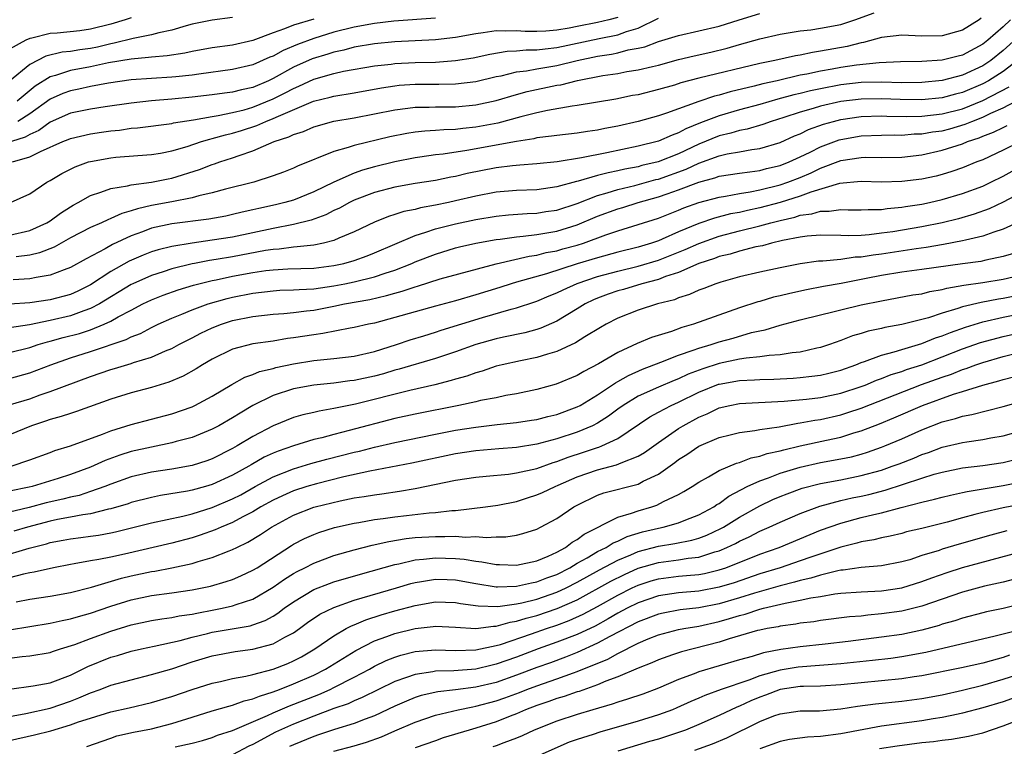
# Model space of a CAD drawing. Units: inches. Extents: x 2568000 to 2571000, y 1503000 to 1506000.
# Drawn here: x 2569230 to 2569327, y 1503181 to 1503253 of the extents above; entities that cross this region are included whole.
import ezdxf

# ---------------------------------------------------------------- set-up
doc = ezdxf.new("R2010")
doc.units = ezdxf.units.IN
doc.header["$MEASUREMENT"] = 0
doc.layers.add('LD25681503_2ft', color=101, linetype='Continuous')

msp = doc.modelspace()

# ---------------------------------------------------------------- linework, layer by layer
at = {"layer": 'LD25681503_2ft'}
for points, elevation in [([(2569229, 1503231.766), (2569231, 1503232.241), (2569232.687, 1503233), (2569233, 1503233.191), (2569234.034, 1503233.966), (2569235, 1503234.582), (2569235.263, 1503234.737), (2569235.776, 1503235), (2569237, 1503235.702), (2569238.005, 1503236.005), (2569239, 1503236.38), (2569240.64, 1503236.64), (2569241, 1503236.744), (2569242.999, 1503236.999), (2569244.653, 1503237.347), (2569245, 1503237.406), (2569247.747, 1503238.253), (2569249, 1503238.743), (2569249.201, 1503238.799), (2569249.75, 1503239), (2569251, 1503239.404), (2569251.651, 1503239.65), (2569253, 1503240.092), (2569255.094, 1503241), (2569256.534, 1503241.466), (2569257, 1503241.709), (2569257.985, 1503242.015), (2569259, 1503242.449), (2569261, 1503243.009), (2569263, 1503243.359), (2569265, 1503243.742), (2569267, 1503244.152), (2569268.292, 1503244.292), (2569269, 1503244.389), (2569270.392, 1503244.392), (2569271, 1503244.419), (2569272.42, 1503244.42), (2569273, 1503244.439), (2569275, 1503244.621), (2569277, 1503245.051), (2569279, 1503245.656), (2569280.054, 1503245.946), (2569283, 1503246.556), (2569283.384, 1503246.616), (2569285.033, 1503247.033), (2569287.52, 1503247.52), (2569289, 1503247.735), (2569289.9, 1503247.9), (2569291, 1503248.068), (2569292.423, 1503248.423), (2569293, 1503248.551), (2569295, 1503249.091), (2569296.539, 1503249.46), (2569298.175, 1503249.825), (2569299.786, 1503250.213), (2569301, 1503250.571), (2569303, 1503251.13), (2569305, 1503251.581), (2569307, 1503251.911), (2569308.033, 1503252.033), (2569309, 1503252.181), (2569311, 1503252.551), (2569312.388, 1503253), (2569314.3, 1503253.7)], 10400), ([(2569251, 1503253.239), (2569249, 1503252.992), (2569247, 1503252.567), (2569246.419, 1503252.419), (2569245, 1503251.98), (2569243.74, 1503251.74), (2569243, 1503251.523), (2569241.183, 1503251.183), (2569239.305, 1503250.695), (2569239, 1503250.646), (2569237.67, 1503250.33), (2569237, 1503250.196), (2569235.94, 1503250.06), (2569235, 1503249.889), (2569234.192, 1503249.808), (2569232.586, 1503249.414), (2569231, 1503248.612), (2569229, 1503246.957)], 10412), ([(2569241, 1503253.209), (2569240.411, 1503253), (2569239, 1503252.572), (2569237, 1503252.078), (2569235.926, 1503251.926), (2569233.689, 1503251.689), (2569233, 1503251.662), (2569231.208, 1503251.208), (2569231, 1503251.175), (2569230.61, 1503251), (2569229, 1503250.106)], 10414), ([(2569229.107, 1503235), (2569231, 1503235.859), (2569232.69, 1503237), (2569233, 1503237.163), (2569234.143, 1503237.857), (2569235.477, 1503238.523), (2569236.803, 1503239), (2569237, 1503239.06), (2569239, 1503239.417), (2569239.469, 1503239.469), (2569241.65, 1503239.65), (2569243, 1503239.738), (2569243.876, 1503239.877), (2569245, 1503240.084), (2569246.526, 1503240.526), (2569247.931, 1503241), (2569248.744, 1503241.256), (2569249, 1503241.305), (2569250.312, 1503241.688), (2569251, 1503241.842), (2569251.891, 1503242.109), (2569253.404, 1503242.596), (2569254.286, 1503243), (2569255, 1503243.269), (2569255.524, 1503243.524), (2569258.985, 1503244.985), (2569260.629, 1503245.371), (2569261, 1503245.479), (2569263, 1503245.803), (2569265.695, 1503246.305), (2569267, 1503246.51), (2569267.446, 1503246.554), (2569269, 1503246.661), (2569271.331, 1503246.669), (2569273, 1503246.699), (2569275, 1503246.919), (2569277, 1503247.407), (2569277.497, 1503247.497), (2569279, 1503247.889), (2569279.995, 1503247.995), (2569281, 1503248.186), (2569283, 1503248.503), (2569285.003, 1503249), (2569287, 1503249.432), (2569288.368, 1503249.632), (2569289, 1503249.763), (2569290.037, 1503250.037), (2569291, 1503250.2), (2569291.655, 1503250.345), (2569293, 1503250.86), (2569295, 1503251.475), (2569297, 1503251.911), (2569299, 1503252.4), (2569300.98, 1503253.021), (2569303, 1503253.626)], 10402), ([(2569289, 1503253.249), (2569288.127, 1503253), (2569287, 1503252.732), (2569285, 1503252.359), (2569284.194, 1503252.194), (2569283, 1503251.999), (2569281.892, 1503251.892), (2569281, 1503251.846), (2569279.852, 1503251.852), (2569279, 1503251.911), (2569277.875, 1503251.876), (2569277, 1503251.909), (2569275.723, 1503251.723), (2569275, 1503251.645), (2569273, 1503251.281), (2569271, 1503251.032), (2569267, 1503250.835), (2569265, 1503250.653), (2569263, 1503250.316), (2569261.968, 1503250.032), (2569261, 1503249.827), (2569260.38, 1503249.62), (2569258.842, 1503249.158), (2569257, 1503248.333), (2569255, 1503247.216), (2569254.533, 1503247), (2569253, 1503246.353), (2569251.885, 1503246.115), (2569251, 1503245.872), (2569250.218, 1503245.782), (2569249, 1503245.602), (2569247, 1503245.373), (2569245, 1503245.173), (2569242.987, 1503245.013), (2569241, 1503244.806), (2569238.443, 1503244.443), (2569237, 1503244.217), (2569235, 1503243.794), (2569233, 1503242.912), (2569231.893, 1503242.107), (2569231, 1503241.717), (2569230.546, 1503241.454), (2569229.189, 1503241)], 10406), ([(2569229.276, 1503239), (2569231, 1503239.504), (2569232.044, 1503240.044), (2569234.256, 1503241), (2569234.798, 1503241.202), (2569235, 1503241.299), (2569237, 1503241.76), (2569238.078, 1503241.922), (2569239, 1503242.057), (2569239.856, 1503242.144), (2569241, 1503242.315), (2569241.633, 1503242.367), (2569245, 1503242.796), (2569245.16, 1503242.84), (2569247.158, 1503243.158), (2569249, 1503243.492), (2569249.573, 1503243.573), (2569251, 1503243.865), (2569252.152, 1503244.152), (2569253, 1503244.388), (2569255, 1503245.212), (2569256.194, 1503245.806), (2569257, 1503246.255), (2569257.533, 1503246.467), (2569259, 1503247.169), (2569261, 1503247.726), (2569261.941, 1503247.94), (2569265, 1503248.477), (2569266.646, 1503248.647), (2569267, 1503248.699), (2569269, 1503248.793), (2569271, 1503248.852), (2569272.999, 1503249.001), (2569274.726, 1503249.274), (2569276.367, 1503249.633), (2569278.08, 1503249.92), (2569279, 1503249.95), (2569279.955, 1503250.045), (2569281, 1503250.039), (2569281.842, 1503250.158), (2569283, 1503250.27), (2569287.17, 1503251.169), (2569289, 1503251.527), (2569289.864, 1503251.864), (2569291, 1503252.193), (2569293, 1503253.166)], 10404), ([(2569327.742, 1503253), (2569327, 1503252.329), (2569325.503, 1503251), (2569325, 1503250.596), (2569323, 1503249.522), (2569322.572, 1503249.428), (2569321, 1503249.02), (2569319, 1503248.889), (2569316.871, 1503248.871), (2569314.784, 1503248.784), (2569312.547, 1503248.546), (2569311, 1503248.323), (2569310.16, 1503248.16), (2569309, 1503247.963), (2569307.66, 1503247.66), (2569307, 1503247.539), (2569304.713, 1503247), (2569303.312, 1503246.689), (2569302.454, 1503246.454), (2569300.097, 1503245.903), (2569299, 1503245.578), (2569298.53, 1503245.471), (2569297, 1503244.945), (2569293.805, 1503243.805), (2569293, 1503243.549), (2569291, 1503242.997), (2569289, 1503242.525), (2569287.715, 1503242.285), (2569287, 1503242.126), (2569286.001, 1503241.999), (2569285, 1503241.835), (2569283, 1503241.619), (2569282.475, 1503241.525), (2569281, 1503241.367), (2569280.711, 1503241.29), (2569279, 1503241.021), (2569274.122, 1503240.122), (2569271.776, 1503239.776), (2569271, 1503239.698), (2569269.471, 1503239.471), (2569269, 1503239.416), (2569267, 1503239.01), (2569265, 1503238.521), (2569263.813, 1503238.187), (2569263, 1503237.892), (2569260.998, 1503237.002), (2569259, 1503236.045), (2569257, 1503235.248), (2569256.163, 1503235), (2569255.231, 1503234.77), (2569253.583, 1503234.417), (2569253, 1503234.272), (2569251.953, 1503234.046), (2569251, 1503233.806), (2569250.332, 1503233.668), (2569248.644, 1503233.356), (2569245, 1503232.887), (2569243, 1503232.459), (2569242.123, 1503232.123), (2569241, 1503231.726), (2569239.151, 1503230.849), (2569238.442, 1503230.442), (2569236.551, 1503229.449), (2569235, 1503228.587), (2569234.375, 1503228.375), (2569233, 1503227.83), (2569231.611, 1503227.611), (2569231, 1503227.463), (2569229.372, 1503227.372)], 10396), ([(2569324.84, 1503253.161), (2569324.639, 1503253), (2569323, 1503252.002), (2569321, 1503251.446), (2569319, 1503251.4), (2569317, 1503251.493), (2569315, 1503251.266), (2569313.239, 1503250.761), (2569313, 1503250.731), (2569311.619, 1503250.381), (2569309, 1503249.913), (2569308.196, 1503249.804), (2569307, 1503249.541), (2569306.532, 1503249.468), (2569304.493, 1503249), (2569303, 1503248.691), (2569297, 1503247.246), (2569295.218, 1503246.783), (2569294.578, 1503246.578), (2569293, 1503246.128), (2569291, 1503245.631), (2569290.462, 1503245.538), (2569288.808, 1503245.192), (2569285, 1503244.57), (2569284.513, 1503244.513), (2569282.079, 1503244.079), (2569281, 1503243.843), (2569279.438, 1503243.438), (2569277.178, 1503242.822), (2569275, 1503242.425), (2569273.699, 1503242.301), (2569273, 1503242.204), (2569271.832, 1503242.168), (2569271, 1503242.087), (2569269.96, 1503242.04), (2569269, 1503241.928), (2569268.186, 1503241.814), (2569266.524, 1503241.476), (2569263, 1503240.625), (2569262.417, 1503240.417), (2569261, 1503240.022), (2569257.404, 1503238.596), (2569257, 1503238.395), (2569256.009, 1503237.991), (2569255, 1503237.615), (2569253.097, 1503237), (2569250.307, 1503236.307), (2569249, 1503235.957), (2569247.667, 1503235.668), (2569247, 1503235.475), (2569245, 1503235.067), (2569243, 1503234.692), (2569241.615, 1503234.385), (2569241, 1503234.165), (2569240.081, 1503233.919), (2569239, 1503233.409), (2569238.696, 1503233.304), (2569238.061, 1503233), (2569237, 1503232.539), (2569235, 1503231.504), (2569233.399, 1503230.601), (2569231.968, 1503230.032), (2569231, 1503229.806), (2569229.637, 1503229.637)], 10398), ([(2569259, 1503253.084), (2569257, 1503252.482), (2569256.121, 1503252.121), (2569255, 1503251.744), (2569253, 1503250.981), (2569251, 1503250.527), (2569249, 1503250.238), (2569247, 1503249.884), (2569246.276, 1503249.724), (2569244.538, 1503249.462), (2569243, 1503249.34), (2569242.71, 1503249.29), (2569241, 1503249.147), (2569238.754, 1503248.754), (2569237, 1503248.384), (2569235, 1503248.006), (2569233.518, 1503247.518), (2569233, 1503247.39), (2569231.521, 1503246.479), (2569229.763, 1503245)], 10410), ([(2569271, 1503253.188), (2569266.89, 1503252.89), (2569265, 1503252.655), (2569263, 1503252.293), (2569261, 1503251.78), (2569259, 1503251.161), (2569257.411, 1503250.589), (2569256.001, 1503249.999), (2569255, 1503249.44), (2569254.679, 1503249.321), (2569253, 1503248.576), (2569251, 1503248.101), (2569247.669, 1503247.669), (2569247, 1503247.567), (2569245.403, 1503247.403), (2569245, 1503247.349), (2569241, 1503247.079), (2569238.767, 1503246.768), (2569237, 1503246.441), (2569235.823, 1503246.177), (2569235, 1503246.017), (2569234.254, 1503245.746), (2569233, 1503245.199), (2569231, 1503243.757), (2569229.804, 1503243)], 10408), ([(2569329, 1503251.764), (2569327, 1503249.974), (2569325.788, 1503249), (2569325, 1503248.479), (2569323, 1503247.559), (2569321, 1503247.025), (2569319, 1503246.83), (2569317, 1503246.815), (2569315, 1503246.859), (2569313, 1503246.817), (2569311, 1503246.595), (2569309, 1503246.215), (2569307.995, 1503246.005), (2569307, 1503245.755), (2569306.378, 1503245.622), (2569304.799, 1503245.201), (2569303, 1503244.675), (2569301, 1503244.125), (2569299, 1503243.549), (2569297.157, 1503242.843), (2569295.726, 1503242.273), (2569295, 1503241.866), (2569294.348, 1503241.651), (2569293, 1503241.041), (2569291, 1503240.563), (2569287.905, 1503239.904), (2569285.404, 1503239.404), (2569283.019, 1503239.019), (2569281, 1503238.807), (2569279.331, 1503238.669), (2569278.627, 1503238.627), (2569277, 1503238.426), (2569274.147, 1503237.853), (2569273, 1503237.565), (2569272.514, 1503237.486), (2569271, 1503237.177), (2569269, 1503236.863), (2569267, 1503236.506), (2569265, 1503235.992), (2569263, 1503235.229), (2569262.529, 1503235), (2569261.552, 1503234.449), (2569261, 1503234.198), (2569260.21, 1503233.79), (2569258.741, 1503233.259), (2569257, 1503232.83), (2569255, 1503232.448), (2569251, 1503231.592), (2569249, 1503231.277), (2569247, 1503231.008), (2569245, 1503230.671), (2569243.658, 1503230.342), (2569243, 1503230.134), (2569242.183, 1503229.817), (2569240.785, 1503229.215), (2569239, 1503228.208), (2569237, 1503226.881), (2569235.731, 1503226.269), (2569235, 1503225.943), (2569233, 1503225.413), (2569231, 1503225.126), (2569228.99, 1503224.99)], 10394), ([(2569328.412, 1503249), (2569327, 1503247.927), (2569325.568, 1503247), (2569325, 1503246.687), (2569323, 1503245.855), (2569322.306, 1503245.693), (2569321, 1503245.326), (2569319, 1503245.115), (2569316.851, 1503245.149), (2569315, 1503245.233), (2569313, 1503245.198), (2569311, 1503244.953), (2569309, 1503244.497), (2569308.265, 1503244.265), (2569307, 1503243.913), (2569305.377, 1503243.377), (2569304.128, 1503243), (2569303.299, 1503242.701), (2569301.758, 1503242.242), (2569301, 1503242.1), (2569300.159, 1503241.841), (2569299, 1503241.572), (2569297, 1503240.768), (2569295, 1503239.815), (2569292.984, 1503239), (2569291.365, 1503238.635), (2569291, 1503238.533), (2569289.705, 1503238.295), (2569289, 1503238.119), (2569288.057, 1503237.942), (2569287, 1503237.651), (2569285.094, 1503237.094), (2569284.935, 1503237.065), (2569283, 1503236.534), (2569281, 1503236.265), (2569279, 1503236.199), (2569277, 1503236.035), (2569275, 1503235.638), (2569273, 1503235.151), (2569272.299, 1503235), (2569271, 1503234.731), (2569269.522, 1503234.478), (2569269, 1503234.328), (2569267.887, 1503234.113), (2569267, 1503233.815), (2569266.368, 1503233.632), (2569265, 1503233.079), (2569263, 1503232.107), (2569261.48, 1503231.481), (2569261, 1503231.257), (2569259.975, 1503231), (2569259, 1503230.807), (2569257.383, 1503230.617), (2569257, 1503230.605), (2569255.592, 1503230.408), (2569255, 1503230.376), (2569254.263, 1503230.263), (2569251, 1503229.647), (2569249.373, 1503229.373), (2569248.717, 1503229.283), (2569247.259, 1503229), (2569247, 1503228.948), (2569245, 1503228.448), (2569244.169, 1503228.169), (2569243, 1503227.806), (2569241.17, 1503227), (2569241, 1503226.92), (2569237.86, 1503225), (2569237, 1503224.549), (2569236.33, 1503224.33), (2569235, 1503223.835), (2569233, 1503223.366), (2569230.956, 1503222.956), (2569229, 1503222.636)], 10392), ([(2569229, 1503220.2), (2569231, 1503220.72), (2569231.825, 1503221), (2569232.727, 1503221.272), (2569233, 1503221.328), (2569234.304, 1503221.695), (2569235.897, 1503222.103), (2569237, 1503222.463), (2569238.338, 1503223), (2569239, 1503223.303), (2569239.721, 1503223.721), (2569241, 1503224.4), (2569242.152, 1503225), (2569243, 1503225.407), (2569244.144, 1503225.856), (2569245.62, 1503226.38), (2569247.146, 1503226.854), (2569249, 1503227.312), (2569249.381, 1503227.381), (2569251, 1503227.728), (2569253, 1503228.1), (2569254.29, 1503228.291), (2569255, 1503228.371), (2569256.451, 1503228.451), (2569259, 1503228.536), (2569261, 1503228.787), (2569261.985, 1503229), (2569263, 1503229.285), (2569264.266, 1503229.733), (2569265, 1503230.029), (2569269, 1503231.754), (2569270.071, 1503232.071), (2569271, 1503232.402), (2569273, 1503232.912), (2569275, 1503233.331), (2569277, 1503233.669), (2569278.209, 1503233.791), (2569280.068, 1503233.932), (2569281, 1503233.962), (2569281.895, 1503234.105), (2569283, 1503234.256), (2569285, 1503234.906), (2569287, 1503235.688), (2569287.939, 1503235.939), (2569289, 1503236.277), (2569290.685, 1503236.685), (2569292.743, 1503237.256), (2569293, 1503237.314), (2569295.727, 1503238.274), (2569297, 1503238.885), (2569299, 1503239.602), (2569299.784, 1503239.784), (2569301, 1503239.991), (2569302.225, 1503240.225), (2569303, 1503240.332), (2569305, 1503240.916), (2569306.439, 1503241.562), (2569307, 1503241.784), (2569307.814, 1503242.186), (2569309.28, 1503242.72), (2569310.26, 1503243), (2569311, 1503243.188), (2569313, 1503243.481), (2569315, 1503243.549), (2569315.525, 1503243.525), (2569317.496, 1503243.496), (2569319, 1503243.516), (2569321, 1503243.735), (2569323, 1503244.25), (2569325, 1503245.062), (2569327.596, 1503246.404)], 10390), ([(2569229, 1503217.641), (2569231, 1503218.204), (2569233.057, 1503219), (2569235, 1503219.678), (2569237, 1503220.314), (2569240.509, 1503221.491), (2569241, 1503221.75), (2569241.903, 1503222.097), (2569243, 1503222.681), (2569243.661, 1503223), (2569245, 1503223.602), (2569245.995, 1503223.995), (2569247, 1503224.42), (2569248.595, 1503225), (2569250.457, 1503225.543), (2569251, 1503225.671), (2569253, 1503226.075), (2569255, 1503226.305), (2569255.656, 1503226.344), (2569257, 1503226.383), (2569257.562, 1503226.438), (2569259, 1503226.497), (2569261, 1503226.785), (2569262.08, 1503227), (2569263, 1503227.189), (2569265, 1503227.678), (2569266.038, 1503228.038), (2569267, 1503228.33), (2569268.691, 1503229), (2569269, 1503229.14), (2569271, 1503229.923), (2569273, 1503230.528), (2569273.375, 1503230.625), (2569275.004, 1503230.996), (2569277, 1503231.35), (2569277.389, 1503231.389), (2569279, 1503231.629), (2569279.678, 1503231.678), (2569281, 1503231.857), (2569282.009, 1503232.009), (2569283, 1503232.19), (2569285, 1503232.803), (2569287, 1503233.65), (2569289, 1503234.381), (2569289.484, 1503234.516), (2569291.006, 1503235), (2569293, 1503235.551), (2569293.862, 1503235.862), (2569295, 1503236.235), (2569297, 1503237.014), (2569298.576, 1503237.424), (2569299, 1503237.583), (2569301, 1503237.888), (2569302.017, 1503238.018), (2569303, 1503238.168), (2569303.656, 1503238.344), (2569305, 1503238.65), (2569305.901, 1503239), (2569307, 1503239.498), (2569307.97, 1503239.97), (2569309, 1503240.5), (2569310.823, 1503241.177), (2569311, 1503241.227), (2569313, 1503241.565), (2569315, 1503241.64), (2569316.333, 1503241.667), (2569317, 1503241.656), (2569318.236, 1503241.764), (2569319, 1503241.775), (2569320.046, 1503241.954), (2569321, 1503242.075), (2569321.737, 1503242.263), (2569323.28, 1503242.72), (2569323.917, 1503243), (2569325, 1503243.405), (2569325.801, 1503243.801), (2569327, 1503244.329), (2569328.755, 1503245.245)], 10388), ([(2569229.078, 1503215.078), (2569231, 1503215.656), (2569232.031, 1503216.031), (2569233, 1503216.356), (2569237, 1503217.843), (2569239, 1503218.538), (2569239.365, 1503218.635), (2569241, 1503219.147), (2569241.235, 1503219.235), (2569243, 1503219.767), (2569244.373, 1503220.374), (2569245, 1503220.616), (2569245.705, 1503221), (2569247, 1503221.656), (2569247.879, 1503222.121), (2569249, 1503222.641), (2569249.918, 1503223), (2569251, 1503223.359), (2569253, 1503223.771), (2569255, 1503223.997), (2569256.068, 1503224.068), (2569257, 1503224.165), (2569258.307, 1503224.307), (2569259, 1503224.403), (2569261, 1503224.776), (2569262.024, 1503225), (2569264.544, 1503225.456), (2569266.179, 1503225.821), (2569267, 1503226.066), (2569267.744, 1503226.256), (2569269, 1503226.694), (2569269.243, 1503226.756), (2569271.462, 1503227.462), (2569277, 1503228.972), (2569280.272, 1503229.728), (2569281, 1503229.825), (2569281.938, 1503230.062), (2569283, 1503230.249), (2569283.579, 1503230.421), (2569285, 1503230.807), (2569285.602, 1503231), (2569287.828, 1503231.828), (2569289, 1503232.222), (2569291, 1503232.824), (2569293, 1503233.467), (2569295, 1503234.255), (2569295.522, 1503234.478), (2569297, 1503235), (2569299, 1503235.531), (2569299.622, 1503235.622), (2569301, 1503235.891), (2569302.045, 1503236.045), (2569303, 1503236.244), (2569305, 1503236.732), (2569305.769, 1503237), (2569307, 1503237.48), (2569308.071, 1503237.929), (2569309, 1503238.382), (2569311, 1503239.136), (2569313, 1503239.439), (2569313.455, 1503239.456), (2569315, 1503239.446), (2569317, 1503239.483), (2569319, 1503239.716), (2569321, 1503240.148), (2569323, 1503240.789), (2569323.508, 1503241), (2569324.635, 1503241.365), (2569325, 1503241.526), (2569326.069, 1503241.931), (2569327, 1503242.411), (2569327.415, 1503242.585)], 10386), ([(2569328.751, 1503241), (2569327, 1503240.148), (2569325, 1503239.222), (2569324.42, 1503239), (2569323, 1503238.416), (2569321.945, 1503238.055), (2569321, 1503237.764), (2569320.39, 1503237.61), (2569319, 1503237.304), (2569317, 1503237.056), (2569315, 1503237.011), (2569313, 1503237.063), (2569310.873, 1503236.873), (2569308.035, 1503236.035), (2569307, 1503235.63), (2569305.006, 1503234.994), (2569303, 1503234.464), (2569301.781, 1503234.219), (2569301, 1503234.028), (2569300.129, 1503233.871), (2569298.543, 1503233.457), (2569297, 1503232.923), (2569295, 1503232.104), (2569293.391, 1503231.391), (2569293, 1503231.233), (2569292.337, 1503231), (2569291, 1503230.602), (2569289, 1503230.107), (2569287, 1503229.56), (2569285, 1503228.947), (2569281.98, 1503227.98), (2569279, 1503227.16), (2569278.47, 1503227), (2569277.369, 1503226.631), (2569275, 1503225.884), (2569273, 1503225.317), (2569271, 1503224.794), (2569269, 1503224.24), (2569267, 1503223.655), (2569265, 1503223.122), (2569264.407, 1503223), (2569263, 1503222.666), (2569262.609, 1503222.609), (2569259.918, 1503222.082), (2569259, 1503221.972), (2569257, 1503221.652), (2569256.414, 1503221.586), (2569255, 1503221.347), (2569253, 1503221.068), (2569251, 1503220.551), (2569249, 1503219.573), (2569248.028, 1503219), (2569247.409, 1503218.591), (2569246.126, 1503217.874), (2569244.716, 1503217.284), (2569243, 1503216.771), (2569241, 1503216.238), (2569239, 1503215.613), (2569235.609, 1503214.391), (2569235, 1503214.206), (2569234.106, 1503213.894), (2569233, 1503213.603), (2569232.559, 1503213.442), (2569231.158, 1503213), (2569229, 1503212.104)], 10384), ([(2569229.155, 1503209), (2569231, 1503209.626), (2569233, 1503210.365), (2569233.453, 1503210.547), (2569235.02, 1503211.02), (2569238.16, 1503212.16), (2569239, 1503212.5), (2569241, 1503213.117), (2569245, 1503214.173), (2569247, 1503214.873), (2569247.277, 1503215), (2569249, 1503215.908), (2569250.937, 1503217.063), (2569252.213, 1503217.787), (2569253, 1503218.045), (2569253.666, 1503218.334), (2569255, 1503218.644), (2569255.274, 1503218.726), (2569257, 1503219.103), (2569259, 1503219.434), (2569261, 1503219.623), (2569263, 1503219.856), (2569265, 1503220.313), (2569267.177, 1503221), (2569268.527, 1503221.473), (2569269.872, 1503221.872), (2569271, 1503222.221), (2569271.582, 1503222.418), (2569275.659, 1503223.659), (2569278.482, 1503224.482), (2569279, 1503224.608), (2569280.803, 1503225.197), (2569281, 1503225.263), (2569282.214, 1503225.786), (2569283, 1503226.096), (2569283.596, 1503226.404), (2569285, 1503227.032), (2569287, 1503227.702), (2569289, 1503228.234), (2569291, 1503228.718), (2569293, 1503229.328), (2569295.644, 1503230.356), (2569297, 1503230.972), (2569299, 1503231.685), (2569301, 1503232.203), (2569303, 1503232.697), (2569304.096, 1503233), (2569305, 1503233.228), (2569306.449, 1503233.551), (2569307, 1503233.738), (2569308.124, 1503233.876), (2569309, 1503234.163), (2569309.856, 1503234.144), (2569311, 1503234.317), (2569311.717, 1503234.283), (2569313, 1503234.265), (2569313.68, 1503234.32), (2569315, 1503234.325), (2569315.577, 1503234.423), (2569317, 1503234.541), (2569317.385, 1503234.615), (2569319, 1503234.845), (2569319.729, 1503235), (2569321, 1503235.287), (2569323, 1503235.877), (2569325, 1503236.615), (2569325.81, 1503237), (2569327, 1503237.596), (2569327.896, 1503238.104)], 10382), ([(2569331, 1503237.153), (2569327, 1503235.045), (2569325.616, 1503234.384), (2569324.144, 1503233.856), (2569322.593, 1503233.407), (2569320.994, 1503233), (2569319, 1503232.593), (2569316.12, 1503232.12), (2569315, 1503231.963), (2569313.809, 1503231.809), (2569313, 1503231.755), (2569311.711, 1503231.712), (2569311, 1503231.743), (2569309, 1503231.785), (2569307.683, 1503231.684), (2569307, 1503231.584), (2569305.25, 1503231.25), (2569304.173, 1503231), (2569303.258, 1503230.742), (2569302.62, 1503230.62), (2569301, 1503230.2), (2569300.087, 1503229.913), (2569299, 1503229.663), (2569298.527, 1503229.473), (2569296.977, 1503228.977), (2569295, 1503228.107), (2569293.697, 1503227.697), (2569293, 1503227.424), (2569291.358, 1503227), (2569289.559, 1503226.441), (2569289, 1503226.287), (2569288.046, 1503225.955), (2569287, 1503225.562), (2569286.606, 1503225.395), (2569285.786, 1503225), (2569285, 1503224.512), (2569283, 1503223.315), (2569281.399, 1503222.601), (2569281, 1503222.475), (2569279.839, 1503222.161), (2569277.74, 1503221.74), (2569277, 1503221.572), (2569275, 1503221.009), (2569273, 1503220.276), (2569271, 1503219.619), (2569267.435, 1503218.565), (2569267, 1503218.46), (2569265.876, 1503218.124), (2569265, 1503217.896), (2569263, 1503217.46), (2569262.581, 1503217.419), (2569261, 1503217.206), (2569259, 1503217.01), (2569257, 1503216.622), (2569255, 1503215.968), (2569253, 1503214.999), (2569251.751, 1503214.249), (2569251, 1503213.778), (2569249.628, 1503213), (2569249, 1503212.661), (2569247, 1503211.848), (2569245.431, 1503211.431), (2569245, 1503211.302), (2569243, 1503210.898), (2569241, 1503210.453), (2569239.893, 1503210.107), (2569238.429, 1503209.571), (2569237, 1503208.916), (2569235, 1503208.173), (2569233.786, 1503207.786), (2569231.219, 1503207), (2569230.929, 1503206.929), (2569229, 1503206.541)], 10380), ([(2569328.812, 1503233.188), (2569327, 1503232.37), (2569326.086, 1503232.086), (2569325, 1503231.673), (2569323.295, 1503231.295), (2569323, 1503231.209), (2569321.139, 1503230.861), (2569319.432, 1503230.568), (2569318.444, 1503230.444), (2569315, 1503229.924), (2569314.175, 1503229.825), (2569313, 1503229.616), (2569312.403, 1503229.597), (2569311, 1503229.387), (2569309.226, 1503229.226), (2569309, 1503229.231), (2569308.786, 1503229.213), (2569307, 1503228.966), (2569305, 1503228.564), (2569303, 1503228.13), (2569301, 1503227.665), (2569299.16, 1503227.16), (2569298.662, 1503227), (2569297.475, 1503226.525), (2569297, 1503226.356), (2569296.072, 1503225.928), (2569295, 1503225.599), (2569294.579, 1503225.421), (2569292.919, 1503225), (2569291, 1503224.385), (2569289, 1503223.6), (2569287.844, 1503223), (2569287.308, 1503222.692), (2569285.751, 1503221.752), (2569284.832, 1503221.168), (2569283, 1503220.32), (2569282.063, 1503220.063), (2569281, 1503219.713), (2569279.391, 1503219.391), (2569277.582, 1503219), (2569277, 1503218.856), (2569275.617, 1503218.383), (2569275, 1503218.226), (2569274.113, 1503217.887), (2569273, 1503217.588), (2569272.559, 1503217.441), (2569270.961, 1503217.039), (2569268.468, 1503216.468), (2569263.132, 1503215.131), (2569261, 1503214.684), (2569259.552, 1503214.448), (2569259, 1503214.306), (2569257.933, 1503214.067), (2569257, 1503213.795), (2569255, 1503213), (2569253, 1503211.95), (2569251.44, 1503211), (2569251, 1503210.748), (2569249, 1503209.743), (2569248.456, 1503209.544), (2569247, 1503209.088), (2569245, 1503208.729), (2569243, 1503208.408), (2569241, 1503207.944), (2569239, 1503207.246), (2569238.392, 1503207), (2569237, 1503206.503), (2569235.868, 1503206.132), (2569235, 1503205.952), (2569234.246, 1503205.754), (2569232.616, 1503205.384), (2569230.931, 1503204.93), (2569228.306, 1503204.306)], 10378), ([(2569328.028, 1503229.972), (2569327, 1503229.667), (2569325.317, 1503229.317), (2569324.807, 1503229.193), (2569323, 1503228.962), (2569319, 1503228.385), (2569317, 1503228.128), (2569315, 1503227.814), (2569313.509, 1503227.509), (2569311.03, 1503227.03), (2569309.278, 1503226.722), (2569307.604, 1503226.396), (2569305.959, 1503226.041), (2569305, 1503225.798), (2569304.343, 1503225.656), (2569303, 1503225.252), (2569302.796, 1503225.204), (2569301, 1503224.602), (2569296.48, 1503223), (2569295.325, 1503222.675), (2569294.291, 1503222.291), (2569292.311, 1503221.689), (2569290.908, 1503221.092), (2569289, 1503220.215), (2569287.088, 1503219.088), (2569285.646, 1503218.354), (2569285, 1503217.947), (2569282.919, 1503217.081), (2569281, 1503216.565), (2569279, 1503216.143), (2569277.962, 1503215.962), (2569277, 1503215.756), (2569275.47, 1503215.469), (2569275, 1503215.356), (2569273.305, 1503215), (2569269, 1503214.138), (2569267, 1503213.694), (2569262.514, 1503212.514), (2569261, 1503212.142), (2569259.813, 1503211.813), (2569259, 1503211.626), (2569257, 1503211.018), (2569255.498, 1503210.502), (2569255, 1503210.292), (2569254.119, 1503209.881), (2569252.848, 1503209.152), (2569252.61, 1503209), (2569251, 1503208.107), (2569249, 1503207.19), (2569248.343, 1503207), (2569247, 1503206.636), (2569246.542, 1503206.542), (2569243.896, 1503206.104), (2569243, 1503205.922), (2569241, 1503205.422), (2569240.688, 1503205.312), (2569239, 1503204.812), (2569238.771, 1503204.771), (2569237, 1503204.311), (2569236.213, 1503204.213), (2569235, 1503203.968), (2569233.738, 1503203.738), (2569233, 1503203.579), (2569230.781, 1503203), (2569229.411, 1503202.59)], 10376), ([(2569228.064, 1503200.064), (2569230.928, 1503200.927), (2569232.637, 1503201.363), (2569233, 1503201.474), (2569234.291, 1503201.709), (2569235, 1503201.859), (2569236.027, 1503201.973), (2569237, 1503202.103), (2569237.783, 1503202.217), (2569239, 1503202.435), (2569239.464, 1503202.536), (2569243, 1503203.412), (2569246.094, 1503204.094), (2569247, 1503204.323), (2569249, 1503204.938), (2569251, 1503205.784), (2569251.802, 1503206.198), (2569253.236, 1503207), (2569255, 1503207.954), (2569257, 1503208.744), (2569258.734, 1503209.266), (2569260.299, 1503209.701), (2569263, 1503210.386), (2569263.507, 1503210.493), (2569265, 1503210.868), (2569267, 1503211.328), (2569271, 1503212.158), (2569273, 1503212.543), (2569275, 1503212.86), (2569277.107, 1503213.107), (2569279, 1503213.302), (2569280.471, 1503213.529), (2569281, 1503213.617), (2569282.093, 1503213.907), (2569283, 1503214.114), (2569285, 1503214.85), (2569285.276, 1503215), (2569287, 1503216.046), (2569288.766, 1503217.234), (2569289, 1503217.353), (2569290.046, 1503217.954), (2569291.438, 1503218.562), (2569293.248, 1503219.248), (2569295, 1503219.949), (2569296.43, 1503220.43), (2569297, 1503220.656), (2569298.196, 1503221), (2569299, 1503221.259), (2569300.372, 1503221.628), (2569302.174, 1503222.173), (2569303, 1503222.363), (2569303.541, 1503222.459), (2569305, 1503222.922), (2569307, 1503223.446), (2569309, 1503223.941), (2569310.222, 1503224.222), (2569311, 1503224.429), (2569313, 1503224.901), (2569315, 1503225.321), (2569318.111, 1503225.888), (2569319, 1503226.007), (2569319.786, 1503226.214), (2569321, 1503226.418), (2569321.449, 1503226.551), (2569323.143, 1503226.857), (2569325, 1503227.116), (2569327, 1503227.446), (2569329, 1503227.914)], 10374), ([(2569329, 1503225.944), (2569327, 1503225.532), (2569326.536, 1503225.464), (2569324.853, 1503225.147), (2569323, 1503224.707), (2569322.547, 1503224.546), (2569321, 1503224.096), (2569319.646, 1503223.646), (2569319, 1503223.475), (2569317, 1503222.966), (2569315.334, 1503222.666), (2569315, 1503222.578), (2569313.689, 1503222.311), (2569313, 1503222.096), (2569312.141, 1503221.859), (2569311, 1503221.398), (2569309.894, 1503221), (2569309, 1503220.701), (2569308.636, 1503220.636), (2569307, 1503220.264), (2569306.184, 1503220.184), (2569305, 1503219.99), (2569303.925, 1503219.925), (2569303, 1503219.787), (2569301.663, 1503219.663), (2569301, 1503219.546), (2569299, 1503219.137), (2569297.381, 1503218.62), (2569295.936, 1503218.064), (2569295, 1503217.615), (2569294.553, 1503217.447), (2569293, 1503216.783), (2569291, 1503215.898), (2569289.52, 1503215), (2569289, 1503214.627), (2569288.073, 1503213.926), (2569287, 1503213.257), (2569286.503, 1503213), (2569285, 1503212.369), (2569283, 1503211.705), (2569281, 1503211.165), (2569279, 1503210.846), (2569277.276, 1503210.724), (2569275, 1503210.529), (2569273, 1503210.222), (2569268.682, 1503209.318), (2569264.528, 1503208.528), (2569261.964, 1503207.964), (2569259.282, 1503207.282), (2569258.319, 1503207), (2569257, 1503206.57), (2569255.91, 1503206.09), (2569255, 1503205.662), (2569253.802, 1503205), (2569253, 1503204.515), (2569252.014, 1503204.013), (2569251, 1503203.463), (2569249.86, 1503203), (2569249.274, 1503202.726), (2569247.8, 1503202.2), (2569247, 1503201.951), (2569245, 1503201.424), (2569240.348, 1503200.347), (2569239, 1503200.052), (2569237.8, 1503199.8), (2569237, 1503199.673), (2569235.382, 1503199.382), (2569235, 1503199.331), (2569233.337, 1503199), (2569231.436, 1503198.563), (2569231, 1503198.494), (2569230.362, 1503198.362), (2569229, 1503198.018)], 10372), ([(2569229.639, 1503195.638), (2569231, 1503195.891), (2569233, 1503196.206), (2569235, 1503196.561), (2569237.069, 1503197.069), (2569240.044, 1503197.956), (2569241, 1503198.187), (2569243, 1503198.625), (2569243.332, 1503198.668), (2569245, 1503198.986), (2569247, 1503199.413), (2569247.618, 1503199.618), (2569249, 1503200.007), (2569250.676, 1503200.675), (2569251, 1503200.791), (2569251.408, 1503201), (2569252.494, 1503201.506), (2569253.74, 1503202.26), (2569254.834, 1503203), (2569257, 1503204.177), (2569259, 1503204.957), (2569259.153, 1503205), (2569261.596, 1503205.596), (2569263, 1503205.875), (2569263.984, 1503206.016), (2569265, 1503206.197), (2569265.715, 1503206.285), (2569267.464, 1503206.536), (2569269, 1503206.809), (2569273, 1503207.618), (2569275, 1503207.929), (2569276.012, 1503208.012), (2569278.23, 1503208.23), (2569279, 1503208.341), (2569281, 1503208.795), (2569282.637, 1503209.363), (2569283, 1503209.462), (2569284.109, 1503209.891), (2569285.621, 1503210.379), (2569287, 1503210.85), (2569287.121, 1503210.879), (2569287.42, 1503211), (2569289, 1503211.732), (2569292.143, 1503213.857), (2569293, 1503214.327), (2569294.276, 1503215), (2569295, 1503215.318), (2569297, 1503216.29), (2569298.921, 1503217.079), (2569299, 1503217.104), (2569301, 1503217.467), (2569302.476, 1503217.525), (2569303, 1503217.568), (2569304.401, 1503217.599), (2569306.301, 1503217.699), (2569307, 1503217.753), (2569308.13, 1503217.87), (2569309, 1503217.991), (2569309.823, 1503218.176), (2569311, 1503218.476), (2569312.471, 1503219), (2569313, 1503219.224), (2569313.32, 1503219.32), (2569315, 1503219.964), (2569316.275, 1503220.275), (2569317, 1503220.51), (2569319, 1503221.095), (2569320.347, 1503221.653), (2569321, 1503221.858), (2569321.801, 1503222.199), (2569323.284, 1503222.716), (2569325, 1503223.227), (2569327, 1503223.683), (2569329, 1503224.107)], 10370), ([(2569229, 1503192.873), (2569231, 1503193.219), (2569233, 1503193.543), (2569234.19, 1503193.81), (2569235, 1503193.95), (2569235.801, 1503194.198), (2569237, 1503194.508), (2569239, 1503195.196), (2569241, 1503195.836), (2569243, 1503196.268), (2569245, 1503196.53), (2569247, 1503196.814), (2569248.808, 1503197.192), (2569250.363, 1503197.637), (2569251, 1503197.853), (2569251.806, 1503198.194), (2569253, 1503198.742), (2569253.416, 1503199), (2569256.797, 1503201.203), (2569257, 1503201.329), (2569258.109, 1503201.891), (2569259, 1503202.288), (2569259.52, 1503202.48), (2569261.052, 1503202.948), (2569263, 1503203.39), (2569263.459, 1503203.459), (2569265, 1503203.737), (2569265.838, 1503203.838), (2569267, 1503204.011), (2569268.145, 1503204.145), (2569270.405, 1503204.404), (2569271, 1503204.443), (2569272.637, 1503204.637), (2569273, 1503204.653), (2569275.945, 1503205), (2569277.166, 1503205.166), (2569279, 1503205.539), (2569280.099, 1503205.901), (2569281, 1503206.176), (2569281.574, 1503206.426), (2569282.804, 1503207), (2569283.128, 1503207.128), (2569285, 1503207.946), (2569287, 1503208.654), (2569288.874, 1503209.126), (2569289.341, 1503209.34), (2569291, 1503209.985), (2569291.638, 1503210.362), (2569293, 1503211.349), (2569295, 1503212.736), (2569295.435, 1503213), (2569297, 1503213.847), (2569297.823, 1503214.177), (2569299, 1503214.754), (2569300.062, 1503215), (2569301, 1503215.183), (2569305.414, 1503215.414), (2569307.614, 1503215.614), (2569309, 1503215.787), (2569311, 1503216.203), (2569313, 1503216.85), (2569313.392, 1503217), (2569314.518, 1503217.482), (2569315, 1503217.646), (2569315.965, 1503218.035), (2569317, 1503218.344), (2569317.475, 1503218.525), (2569319, 1503219.007), (2569321, 1503219.776), (2569323, 1503220.567), (2569324.792, 1503221.208), (2569327, 1503221.805), (2569329.612, 1503222.387)], 10368), ([(2569229, 1503190.071), (2569230.241, 1503190.241), (2569231, 1503190.314), (2569233, 1503190.651), (2569233.247, 1503190.753), (2569234.013, 1503191), (2569235.438, 1503191.438), (2569237, 1503192.03), (2569239, 1503192.753), (2569241, 1503193.38), (2569243, 1503193.804), (2569244.023, 1503193.976), (2569245, 1503194.095), (2569245.742, 1503194.258), (2569247, 1503194.426), (2569247.467, 1503194.533), (2569249.165, 1503194.835), (2569249.982, 1503195), (2569251, 1503195.232), (2569251.37, 1503195.371), (2569253, 1503195.909), (2569255, 1503197.089), (2569256.117, 1503197.883), (2569257, 1503198.427), (2569257.368, 1503198.633), (2569258.129, 1503199), (2569259, 1503199.455), (2569261, 1503200.191), (2569263, 1503200.777), (2569264.763, 1503201.237), (2569266.401, 1503201.599), (2569268.126, 1503201.874), (2569269, 1503201.966), (2569271, 1503202.086), (2569271.937, 1503202.063), (2569273, 1503202.104), (2569273.975, 1503202.025), (2569275, 1503202.064), (2569276.023, 1503201.977), (2569277, 1503202.029), (2569277.959, 1503202.041), (2569279, 1503202.201), (2569279.644, 1503202.356), (2569281, 1503202.806), (2569281.381, 1503203), (2569283, 1503203.858), (2569284.675, 1503205), (2569285, 1503205.177), (2569287, 1503206.147), (2569287.631, 1503206.369), (2569291, 1503207.232), (2569291.515, 1503207.515), (2569293, 1503208.228), (2569294.617, 1503209.383), (2569295, 1503209.678), (2569295.824, 1503210.176), (2569297, 1503210.973), (2569299, 1503211.827), (2569300.093, 1503212.093), (2569301, 1503212.336), (2569302.526, 1503212.526), (2569303, 1503212.624), (2569304.901, 1503212.901), (2569306.751, 1503213.249), (2569307, 1503213.272), (2569308.448, 1503213.552), (2569309, 1503213.623), (2569311, 1503214.077), (2569311.703, 1503214.297), (2569313, 1503214.735), (2569318.955, 1503217.045), (2569321, 1503217.788), (2569321.916, 1503218.085), (2569323, 1503218.531), (2569323.365, 1503218.635), (2569324.308, 1503219), (2569325, 1503219.241), (2569327, 1503219.816), (2569329, 1503220.3)], 10366), ([(2569229, 1503187.03), (2569231.342, 1503187.343), (2569233, 1503187.652), (2569235, 1503188.414), (2569236.202, 1503189), (2569236.726, 1503189.274), (2569239, 1503190.183), (2569239.643, 1503190.357), (2569241, 1503190.771), (2569242.024, 1503191), (2569243.25, 1503191.25), (2569245.827, 1503191.827), (2569247, 1503192.16), (2569248.514, 1503192.513), (2569249, 1503192.641), (2569252.724, 1503193.277), (2569253, 1503193.36), (2569254.21, 1503193.79), (2569255, 1503194.236), (2569255.473, 1503194.527), (2569256.077, 1503195), (2569257, 1503195.652), (2569259, 1503196.836), (2569260.561, 1503197.439), (2569261, 1503197.592), (2569263.626, 1503198.374), (2569267, 1503199.326), (2569267.394, 1503199.395), (2569269, 1503199.779), (2569269.834, 1503199.835), (2569271, 1503199.98), (2569273, 1503199.914), (2569273.851, 1503199.851), (2569275, 1503199.637), (2569275.592, 1503199.592), (2569277, 1503199.319), (2569277.322, 1503199.322), (2569279, 1503199.258), (2569281, 1503199.674), (2569282.136, 1503200.136), (2569283, 1503200.533), (2569283.849, 1503201), (2569284.491, 1503201.509), (2569285, 1503201.79), (2569285.683, 1503202.317), (2569289, 1503203.978), (2569290.365, 1503204.365), (2569291, 1503204.61), (2569292.35, 1503205), (2569292.839, 1503205.161), (2569293.518, 1503205.518), (2569295, 1503206.227), (2569295.497, 1503206.503), (2569296.329, 1503207), (2569297, 1503207.437), (2569297.947, 1503207.947), (2569299, 1503208.567), (2569300.692, 1503209.308), (2569301, 1503209.387), (2569302.164, 1503209.836), (2569303, 1503209.991), (2569303.748, 1503210.252), (2569305, 1503210.513), (2569305.372, 1503210.628), (2569307, 1503211.014), (2569309.579, 1503211.579), (2569311, 1503211.874), (2569312.287, 1503212.287), (2569313, 1503212.491), (2569314.81, 1503213.19), (2569316.237, 1503213.763), (2569319.041, 1503215), (2569322.105, 1503216.105), (2569323, 1503216.368), (2569324.999, 1503216.999), (2569326.579, 1503217.421), (2569327, 1503217.561), (2569328.161, 1503217.839)], 10364), ([(2569229, 1503184.316), (2569230.617, 1503184.617), (2569233, 1503185.156), (2569235, 1503185.844), (2569235.839, 1503186.161), (2569237, 1503186.678), (2569237.935, 1503187), (2569239, 1503187.411), (2569241, 1503187.96), (2569243, 1503188.457), (2569245, 1503189.04), (2569247, 1503189.717), (2569249, 1503190.328), (2569251.26, 1503190.74), (2569253, 1503190.962), (2569255, 1503191.49), (2569256.147, 1503192.147), (2569257, 1503192.59), (2569257.586, 1503193), (2569258.4, 1503193.6), (2569259.593, 1503194.407), (2569261, 1503195.083), (2569263, 1503195.788), (2569267.162, 1503197), (2569268.568, 1503197.432), (2569269, 1503197.538), (2569269.624, 1503197.624), (2569271, 1503197.875), (2569272.155, 1503197.845), (2569273, 1503197.809), (2569275, 1503197.444), (2569277, 1503197.127), (2569277.124, 1503197.124), (2569279, 1503197.173), (2569280.482, 1503197.518), (2569281, 1503197.596), (2569282.005, 1503197.995), (2569283, 1503198.344), (2569284.276, 1503199), (2569285, 1503199.434), (2569285.968, 1503199.968), (2569287, 1503200.584), (2569287.848, 1503201), (2569288.548, 1503201.452), (2569289, 1503201.629), (2569289.917, 1503202.083), (2569291.45, 1503202.55), (2569293, 1503202.911), (2569293.464, 1503203), (2569295, 1503203.416), (2569295.704, 1503203.704), (2569297, 1503204.202), (2569298.471, 1503205), (2569298.778, 1503205.222), (2569299, 1503205.342), (2569299.95, 1503206.05), (2569301.75, 1503207), (2569303, 1503207.577), (2569303.87, 1503207.87), (2569305, 1503208.307), (2569307, 1503208.923), (2569309, 1503209.364), (2569311, 1503209.719), (2569312.057, 1503209.943), (2569313, 1503210.197), (2569313.615, 1503210.385), (2569315, 1503210.868), (2569315.34, 1503211), (2569317, 1503211.695), (2569319, 1503212.588), (2569321, 1503213.377), (2569322.295, 1503213.705), (2569323, 1503213.933), (2569323.911, 1503214.089), (2569327, 1503214.884), (2569329, 1503215.434)], 10362), ([(2569229, 1503181.968), (2569231.473, 1503182.527), (2569233.065, 1503182.935), (2569235, 1503183.501), (2569235.791, 1503183.791), (2569237, 1503184.179), (2569239, 1503184.778), (2569240.814, 1503185.186), (2569243, 1503185.711), (2569245, 1503186.319), (2569247, 1503187.009), (2569249, 1503187.633), (2569249.798, 1503187.798), (2569251, 1503188.075), (2569252.297, 1503188.298), (2569253, 1503188.469), (2569254.999, 1503188.999), (2569256.436, 1503189.564), (2569257, 1503189.812), (2569257.783, 1503190.217), (2569259.121, 1503191), (2569261, 1503192.295), (2569262.21, 1503193), (2569262.721, 1503193.279), (2569263, 1503193.384), (2569264.129, 1503193.871), (2569265.646, 1503194.354), (2569267, 1503194.741), (2569269, 1503195.274), (2569271, 1503195.624), (2569273, 1503195.572), (2569273.475, 1503195.475), (2569275.234, 1503195.234), (2569277.179, 1503195.179), (2569279, 1503195.423), (2569279.527, 1503195.527), (2569281, 1503195.898), (2569283, 1503196.573), (2569283.915, 1503197), (2569285, 1503197.564), (2569287.196, 1503198.804), (2569289, 1503199.754), (2569290.279, 1503200.279), (2569291, 1503200.601), (2569293, 1503201.137), (2569294.623, 1503201.377), (2569296.292, 1503201.708), (2569297, 1503201.919), (2569297.785, 1503202.215), (2569299.15, 1503202.85), (2569299.417, 1503203), (2569301, 1503203.978), (2569303, 1503205.109), (2569304.286, 1503205.715), (2569305, 1503206.02), (2569305.702, 1503206.298), (2569307.173, 1503206.827), (2569309, 1503207.291), (2569311, 1503207.67), (2569313, 1503208.074), (2569315, 1503208.625), (2569316.079, 1503209), (2569316.746, 1503209.254), (2569318.187, 1503209.813), (2569319, 1503210.152), (2569319.642, 1503210.358), (2569321, 1503210.867), (2569323, 1503211.342), (2569323.414, 1503211.414), (2569325, 1503211.632), (2569325.796, 1503211.796), (2569327, 1503212.006), (2569329, 1503212.57)], 10360), ([(2569236.611, 1503181.389), (2569239, 1503182.196), (2569239.585, 1503182.415), (2569241.212, 1503182.788), (2569243, 1503183.126), (2569245, 1503183.637), (2569247, 1503184.282), (2569249, 1503184.889), (2569250.638, 1503185.362), (2569251, 1503185.44), (2569252.136, 1503185.864), (2569253, 1503186.059), (2569253.649, 1503186.351), (2569255, 1503186.765), (2569255.62, 1503187), (2569257, 1503187.542), (2569259, 1503188.413), (2569260.171, 1503189), (2569263.16, 1503190.84), (2569265, 1503191.8), (2569266.228, 1503192.228), (2569267, 1503192.527), (2569269, 1503193.008), (2569270.801, 1503193.199), (2569271, 1503193.235), (2569273, 1503193.139), (2569275, 1503193.015), (2569276.753, 1503193.247), (2569277, 1503193.238), (2569278.368, 1503193.632), (2569279, 1503193.716), (2569279.969, 1503194.031), (2569281, 1503194.29), (2569283.033, 1503194.967), (2569285, 1503195.829), (2569288.319, 1503197.681), (2569289.658, 1503198.342), (2569291, 1503198.944), (2569293, 1503199.529), (2569295, 1503199.776), (2569295.937, 1503199.937), (2569297, 1503200.048), (2569298.559, 1503200.559), (2569299, 1503200.674), (2569299.765, 1503201), (2569300.602, 1503201.398), (2569301, 1503201.62), (2569301.95, 1503202.049), (2569303, 1503202.598), (2569303.932, 1503203), (2569305, 1503203.502), (2569307, 1503204.354), (2569308.935, 1503205.065), (2569311, 1503205.61), (2569312.121, 1503205.879), (2569313, 1503206.053), (2569313.771, 1503206.229), (2569315.366, 1503206.634), (2569319, 1503207.836), (2569320.217, 1503208.217), (2569321, 1503208.431), (2569323, 1503208.84), (2569325, 1503209.083), (2569327, 1503209.384), (2569329, 1503209.873)], 10358), ([(2569245.344, 1503181.344), (2569247, 1503181.7), (2569248.025, 1503181.974), (2569249, 1503182.268), (2569249.524, 1503182.476), (2569251, 1503182.959), (2569254.431, 1503184.431), (2569255, 1503184.703), (2569256.603, 1503185.397), (2569259.496, 1503186.504), (2569260.623, 1503187), (2569261, 1503187.181), (2569263, 1503188.203), (2569264.504, 1503189), (2569265, 1503189.282), (2569266.154, 1503189.846), (2569267, 1503190.189), (2569267.608, 1503190.392), (2569269, 1503190.738), (2569271, 1503190.92), (2569273, 1503190.851), (2569275, 1503190.89), (2569277, 1503191.315), (2569277.441, 1503191.441), (2569280.475, 1503192.475), (2569281.952, 1503193), (2569283, 1503193.347), (2569284.207, 1503193.793), (2569285.594, 1503194.406), (2569287, 1503195.172), (2569289, 1503196.306), (2569290.401, 1503197), (2569291, 1503197.28), (2569292.299, 1503197.701), (2569293, 1503197.91), (2569295, 1503198.164), (2569295.778, 1503198.222), (2569297, 1503198.341), (2569297.557, 1503198.443), (2569299, 1503198.78), (2569299.664, 1503199), (2569303, 1503200.329), (2569304.904, 1503201), (2569309, 1503202.686), (2569311, 1503203.405), (2569313, 1503203.945), (2569314.261, 1503204.261), (2569315, 1503204.422), (2569316.937, 1503204.937), (2569319, 1503205.461), (2569320.251, 1503205.749), (2569321, 1503205.962), (2569321.833, 1503206.167), (2569323, 1503206.409), (2569323.474, 1503206.526), (2569327, 1503207.105), (2569329, 1503207.511)], 10356), ([(2569330.424, 1503205.576), (2569327, 1503204.907), (2569325, 1503204.45), (2569324.231, 1503204.231), (2569323, 1503203.918), (2569321.499, 1503203.499), (2569319, 1503202.873), (2569317.477, 1503202.523), (2569317, 1503202.388), (2569315.877, 1503202.123), (2569315, 1503201.947), (2569314.247, 1503201.753), (2569313, 1503201.551), (2569312.58, 1503201.42), (2569311, 1503201.041), (2569308.047, 1503200.047), (2569307, 1503199.667), (2569305.021, 1503199), (2569303, 1503198.382), (2569300.475, 1503197.525), (2569299, 1503197.069), (2569297, 1503196.701), (2569295, 1503196.531), (2569293, 1503196.229), (2569291, 1503195.545), (2569289.907, 1503195), (2569289, 1503194.518), (2569288.053, 1503193.948), (2569286.751, 1503193.249), (2569285, 1503192.429), (2569283, 1503191.653), (2569281.15, 1503191), (2569279, 1503190.197), (2569277, 1503189.477), (2569276.603, 1503189.397), (2569275, 1503188.993), (2569272.835, 1503188.835), (2569271, 1503188.797), (2569270.74, 1503188.74), (2569269, 1503188.485), (2569268.162, 1503188.163), (2569267, 1503187.771), (2569263.797, 1503186.203), (2569263, 1503185.884), (2569262.403, 1503185.597), (2569261, 1503185.107), (2569259, 1503184.371), (2569257, 1503183.584), (2569255.226, 1503182.774), (2569253, 1503181.57), (2569252.603, 1503181.397), (2569251, 1503180.544)], 10354), ([(2569327.361, 1503202.639), (2569325.785, 1503202.215), (2569322.682, 1503201.318), (2569321, 1503200.814), (2569320.712, 1503200.712), (2569319, 1503200.189), (2569317.791, 1503199.791), (2569317, 1503199.567), (2569315, 1503199.173), (2569313.009, 1503199.009), (2569311.236, 1503198.764), (2569311, 1503198.748), (2569310.696, 1503198.695), (2569309, 1503198.274), (2569308.035, 1503197.965), (2569307, 1503197.746), (2569306.427, 1503197.573), (2569305, 1503197.225), (2569302.494, 1503196.494), (2569301, 1503196.02), (2569299, 1503195.452), (2569297, 1503195.059), (2569295.163, 1503194.837), (2569293.474, 1503194.526), (2569293, 1503194.425), (2569291, 1503193.68), (2569288.226, 1503192.226), (2569287, 1503191.548), (2569285, 1503190.649), (2569283.829, 1503190.171), (2569282.363, 1503189.637), (2569281, 1503189.161), (2569279, 1503188.412), (2569277, 1503187.697), (2569275, 1503187.211), (2569273, 1503186.963), (2569271.231, 1503186.769), (2569269.61, 1503186.39), (2569269, 1503186.195), (2569268.147, 1503185.853), (2569267, 1503185.342), (2569265, 1503184.406), (2569264.075, 1503184.075), (2569263, 1503183.653), (2569261.064, 1503183.064), (2569259.478, 1503182.522), (2569259, 1503182.376), (2569257, 1503181.552), (2569256.625, 1503181.375)], 10352), ([(2569261, 1503180.924), (2569263, 1503181.446), (2569264.21, 1503181.79), (2569265.679, 1503182.321), (2569267, 1503182.906), (2569269, 1503183.763), (2569271, 1503184.45), (2569273.241, 1503185), (2569274.701, 1503185.299), (2569275, 1503185.337), (2569277, 1503185.865), (2569277.843, 1503186.157), (2569279.294, 1503186.706), (2569280.02, 1503187), (2569281, 1503187.362), (2569283, 1503188.037), (2569284.637, 1503188.637), (2569285, 1503188.754), (2569288.007, 1503189.993), (2569289, 1503190.559), (2569291, 1503191.575), (2569291.988, 1503191.988), (2569293, 1503192.388), (2569295, 1503192.897), (2569295.502, 1503193), (2569297, 1503193.251), (2569299, 1503193.708), (2569300.02, 1503193.98), (2569301, 1503194.295), (2569301.574, 1503194.426), (2569303, 1503194.901), (2569303.382, 1503195), (2569305.515, 1503195.515), (2569307, 1503195.792), (2569308.029, 1503196.029), (2569309, 1503196.173), (2569310.422, 1503196.422), (2569311, 1503196.488), (2569313, 1503196.637), (2569315, 1503196.735), (2569317, 1503197.019), (2569319, 1503197.63), (2569319.99, 1503198.01), (2569321.472, 1503198.528), (2569323, 1503199.005), (2569328.487, 1503200.487)], 10350), ([(2569328.126, 1503197.874), (2569327, 1503197.591), (2569325.184, 1503197.184), (2569323, 1503196.605), (2569319, 1503195.208), (2569317, 1503194.724), (2569315, 1503194.442), (2569313.67, 1503194.33), (2569313, 1503194.239), (2569311.856, 1503194.144), (2569309, 1503193.786), (2569308.327, 1503193.674), (2569307, 1503193.529), (2569306.567, 1503193.433), (2569305, 1503193.235), (2569304.817, 1503193.183), (2569303.747, 1503193), (2569303, 1503192.851), (2569302.794, 1503192.794), (2569299.989, 1503191.989), (2569299, 1503191.665), (2569295.277, 1503190.723), (2569294.408, 1503190.408), (2569293, 1503189.928), (2569292.367, 1503189.633), (2569291, 1503189.103), (2569289, 1503188.244), (2569287.803, 1503187.803), (2569287, 1503187.45), (2569285.198, 1503186.802), (2569285, 1503186.749), (2569283.706, 1503186.294), (2569283, 1503186.1), (2569282.194, 1503185.806), (2569281, 1503185.423), (2569279.884, 1503185), (2569279, 1503184.609), (2569278.371, 1503184.371), (2569277, 1503183.814), (2569275, 1503183.186), (2569274.347, 1503183), (2569271.785, 1503182.215), (2569271, 1503181.946), (2569269, 1503181.242)], 10348), ([(2569329, 1503195.464), (2569327, 1503194.972), (2569325.358, 1503194.642), (2569325, 1503194.554), (2569323, 1503194.042), (2569322.23, 1503193.77), (2569321, 1503193.425), (2569320.684, 1503193.316), (2569319, 1503192.843), (2569317, 1503192.43), (2569315, 1503192.151), (2569311.731, 1503191.731), (2569309.454, 1503191.454), (2569307, 1503191.191), (2569305.068, 1503190.932), (2569303.376, 1503190.624), (2569302.263, 1503190.263), (2569301, 1503189.912), (2569297, 1503188.731), (2569296.542, 1503188.542), (2569295, 1503187.979), (2569293, 1503187.116), (2569291.454, 1503186.546), (2569289.963, 1503186.037), (2569289, 1503185.755), (2569288.45, 1503185.55), (2569286.53, 1503185), (2569285, 1503184.536), (2569283, 1503183.878), (2569280.743, 1503183), (2569279.567, 1503182.433), (2569279, 1503182.196), (2569277.75, 1503181.75), (2569277, 1503181.447), (2569276.669, 1503181.331)], 10346), ([(2569328.945, 1503192.945), (2569327, 1503192.447), (2569326.236, 1503192.236), (2569319.372, 1503190.628), (2569317, 1503190.202), (2569315.935, 1503190.066), (2569314.134, 1503189.866), (2569311, 1503189.54), (2569306.802, 1503189.198), (2569305, 1503188.911), (2569303, 1503188.34), (2569301.923, 1503187.923), (2569299.209, 1503187), (2569297.588, 1503186.412), (2569297, 1503186.146), (2569296.192, 1503185.808), (2569294.822, 1503185.178), (2569294.389, 1503185), (2569293, 1503184.483), (2569291, 1503183.88), (2569287.218, 1503182.782), (2569286.555, 1503182.555), (2569285, 1503182.06), (2569284.212, 1503181.788), (2569281, 1503180.402)], 10344), ([(2569327.636, 1503190.364), (2569327, 1503190.158), (2569325.818, 1503189.818), (2569325, 1503189.602), (2569322.886, 1503189.114), (2569319, 1503188.326), (2569318.229, 1503188.229), (2569317, 1503188.043), (2569311, 1503187.443), (2569309, 1503187.336), (2569307.303, 1503187.303), (2569307, 1503187.281), (2569305, 1503186.993), (2569303.568, 1503186.432), (2569303, 1503186.238), (2569302.132, 1503185.868), (2569301, 1503185.349), (2569300.742, 1503185.258), (2569299, 1503184.442), (2569297, 1503183.554), (2569295.665, 1503183), (2569295, 1503182.754), (2569293, 1503182.11), (2569292.134, 1503181.866), (2569289, 1503180.931)], 10342), ([(2569296.581, 1503181), (2569298.355, 1503181.645), (2569299.763, 1503182.237), (2569303, 1503183.824), (2569304.383, 1503184.383), (2569305, 1503184.608), (2569307, 1503184.888), (2569308.895, 1503184.895), (2569311, 1503185.076), (2569312.651, 1503185.349), (2569314.409, 1503185.591), (2569317, 1503185.86), (2569319, 1503186.109), (2569321, 1503186.473), (2569323, 1503186.923), (2569325, 1503187.419), (2569327, 1503187.997), (2569329, 1503188.637)], 10340), ([(2569329.374, 1503186.626), (2569327, 1503185.789), (2569325, 1503185.177), (2569323, 1503184.652), (2569322.576, 1503184.576), (2569321, 1503184.229), (2569320.094, 1503184.094), (2569319, 1503183.906), (2569315, 1503183.378), (2569311, 1503182.613), (2569309, 1503182.346), (2569307.715, 1503182.285), (2569305.938, 1503182.062), (2569305, 1503181.863), (2569303, 1503181.155)], 10338), ([(2569314.822, 1503181.178), (2569316.547, 1503181.453), (2569319, 1503181.759), (2569320.137, 1503181.863), (2569321, 1503181.991), (2569321.914, 1503182.086), (2569323.6, 1503182.4), (2569325, 1503182.737), (2569327, 1503183.399), (2569330.922, 1503184.922)], 10336)]:
    msp.add_lwpolyline(points, dxfattribs=dict(at, elevation=elevation))

doc.saveas('drawing.dxf')
